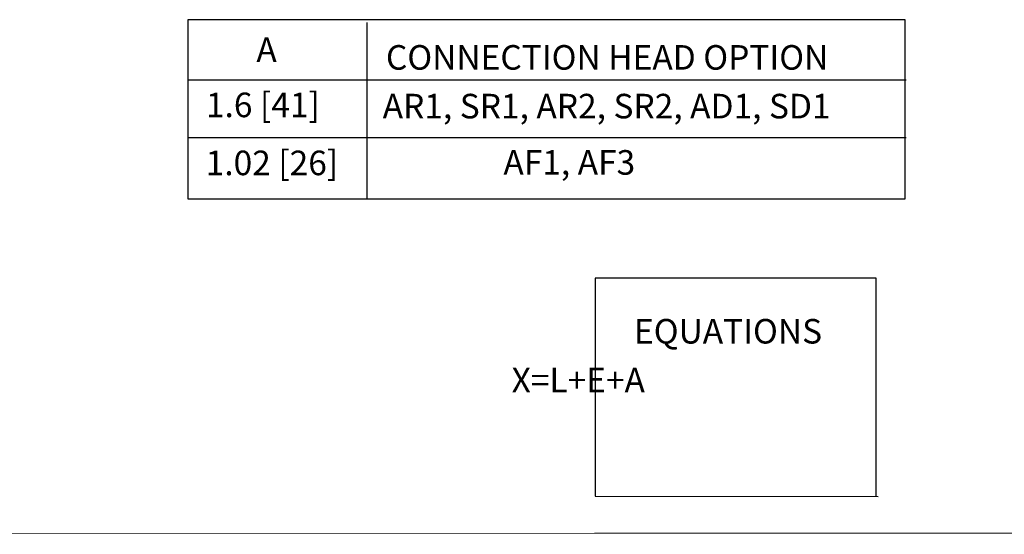
# Paper-space layout '00214-7000_1_3' of a CAD drawing. Units: inches. Extents: x 0 to 34, y 0 to 22.
# Drawn here: x 20.7 to 26.3, y 0.5 to 3.4 of the extents above; entities that cross this region are included whole.
import ezdxf

# ---------------------------------------------------------------- set-up
doc = ezdxf.new("R2010")
doc.units = ezdxf.units.IN
doc.header["$LTSCALE"] = 1.87
doc.header["$MEASUREMENT"] = 0
doc.layers.get('0').update_dxf_attribs({"linetype": 'CONTINUOUS'})
doc.styles.get("Standard").update_dxf_attribs({"font": 'txt', "width": 0.8})

psp = doc.layouts.new('00214-7000_1_3')

# ---------------------------------------------------------------- linework, layer by layer
at = {"color": 7, "linetype": 'CONTINUOUS'}
for p, q in [((25.7616, 3.4308), (21.6718, 3.4308)), ((21.6718, 3.4308), (21.6718, 2.4103)), ((25.7616, 2.4103), (25.7616, 3.4308)), ((22.6927, 3.4149), (22.6927, 2.4117)), ((21.6785, 3.0882), (25.7683, 3.0882)), ((21.6785, 2.7585), (25.7683, 2.7585)), ((21.6718, 2.4103), (25.7616, 2.4103)), ((25.5963, 1.9576), (23.9949, 1.9576)), ((23.9949, 1.9576), (23.9949, 0.7142)), ((25.5963, 0.7142), (25.5963, 1.9576)), ((23.9949, 0.7142), (25.6082, 0.7138))]:
    psp.add_line(p, q, dxfattribs=at)
at = {"color": 3, "linetype": 'CONTINUOUS', "const_width": 0.005}
psp.add_lwpolyline([(33.25, 0.5047), (0.75, 0.5)], dxfattribs=at)

# ---------------------------------------------------------------- texts
at = {"color": 2, "linetype": 'CONTINUOUS', "char_height": 0.14, "attachment_point": 1, "line_spacing_factor": 0.9}
for s, insert, width in [('A', (22.0636, 3.3297), 0.22), ('CONNECTION HEAD OPTION', (22.802, 3.2859), 3.67), ('1.6 [41]', (21.776, 3.0151), 1.075), ('AR1, SR1, AR2, SR2, AD1, SD1', (22.7834, 3.0082), 4.35), ('1.02 [26]', (21.7746, 2.6845), 1.285), ('AF1, AF3', (23.4716, 2.6874), 1.255), ('EQUATIONS', (24.216, 1.7249), 1.525), ('           X=L+E+A', (23.0478, 1.4464), 2.95)]:
    psp.add_mtext(s, dxfattribs=dict(at, insert=insert, width=width))

doc.saveas('drawing.dxf')
